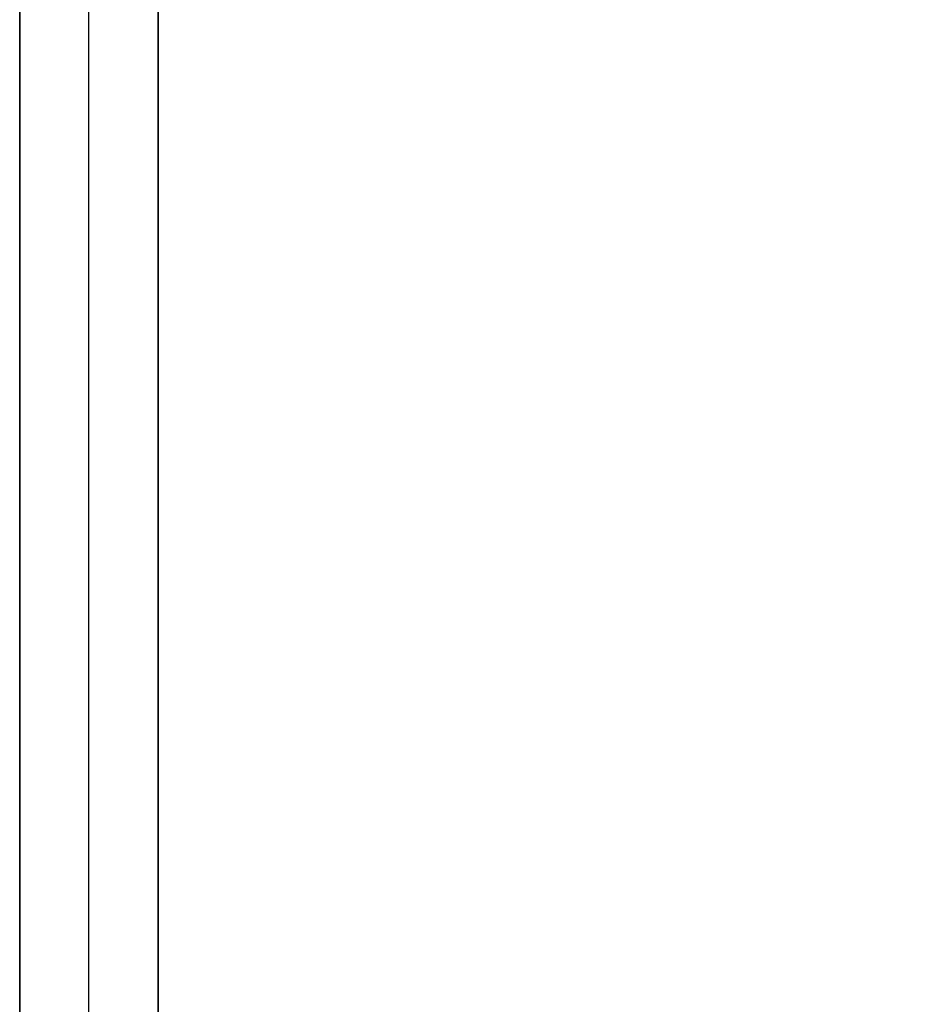
# Model space of a CAD drawing. Units: millimetres. Extents: x 28305 to 43021, y 26933 to 35834.
# Drawn here: x 29536 to 29993, y 32357 to 32857 of the extents above; entities that cross this region are included whole.
import ezdxf

# ---------------------------------------------------------------- set-up
doc = ezdxf.new("R2010")
doc.units = ezdxf.units.MM
doc.layers.add('2', color=2, linetype='Continuous')
doc.layers.add('4', color=4, linetype='Continuous')
doc.styles.add('E20', font='arial.ttf', dxfattribs={"height": 40})
doc.dimstyles.new('E20', dxfattribs={"dimtxt": 40, "dimasz": 30, "dimexe": 20, "dimexo": 20, "dimgap": 10, "dimtad": 0, "dimtxsty": 'E20', "dimcen": 2.5, "dimclrd": 1, "dimclre": 1, "dimclrt": 1, "dimadec": 0, "dimazin": 0, "dimtfac": 1, "dimtmove": 0, "dimatfit": 3, "dimfxl": 1, "dimlwd": -1, "dimlwe": -1, "dimarcsym": 0})

# ---------------------------------------------------------------- blocks, each defined once
blk = doc.blocks.new('*D27')
at = {"layer": '2', "color": 1, "transparency": 16777216}
for p, q in [((29571.42, 31390.93), (29571.42, 34953.68)), ((32111.39, 34496.93), (32111.39, 34953.68)), ((29601.42, 34933.68), (30732.46, 34933.68)), ((32081.39, 34933.68), (30950.36, 34933.68))]:
    blk.add_line(p, q, dxfattribs=at)
for points in [[(29601.42, 34938.68), (29601.42, 34928.68), (29571.42, 34933.68)], [(32081.39, 34938.68), (32081.39, 34928.68), (32111.39, 34933.68)]]:
    blk.add_solid(points, dxfattribs=at)
at = {"layer": 'Defpoints', "color": 0, "transparency": 16777216}
for p in [(32111.39, 34933.68), (32111.39, 34476.93), (29571.42, 31370.93)]:
    blk.add_point(p, dxfattribs=at)
at = {"layer": '2', "color": 1, "transparency": 16777216, "insert": (30841.41, 34933.68), "char_height": 40, "attachment_point": 5, "style": 'E20'}
blk.add_mtext('2539,98', dxfattribs=at)
blk = doc.blocks.new('Alsipercha alzado')
blk.add_line((0, 22.99), (0, 4587.46))
at = {"layer": '4', "color": 4, "lineweight": 35}
for p, q in [((-35, 4169.99), (-35, 1795.99)), ((35.3, 2909.99), (35.3, 572.99))]:
    blk.add_line(p, q, dxfattribs=at)

msp = doc.modelspace()

# ---------------------------------------------------------------- block references
at = {"layer": '2'}
msp.add_blockref('Alsipercha alzado', (29571.344, 30459.934), dxfattribs=at)

# ---------------------------------------------------------------- dimensions: what is measured, and where the dimension line sits
dim = msp.add_linear_dim(base=(32111.394, 34933.684), p1=(29571.418, 31370.928), p2=(32111.394, 34476.928), dimstyle='E20', dxfattribs=at)
dim.commit()
dim.dimension.update_dxf_attribs({"geometry": '*D27', "text_midpoint": (30841.406, 34933.684)})

doc.saveas('drawing.dxf')
